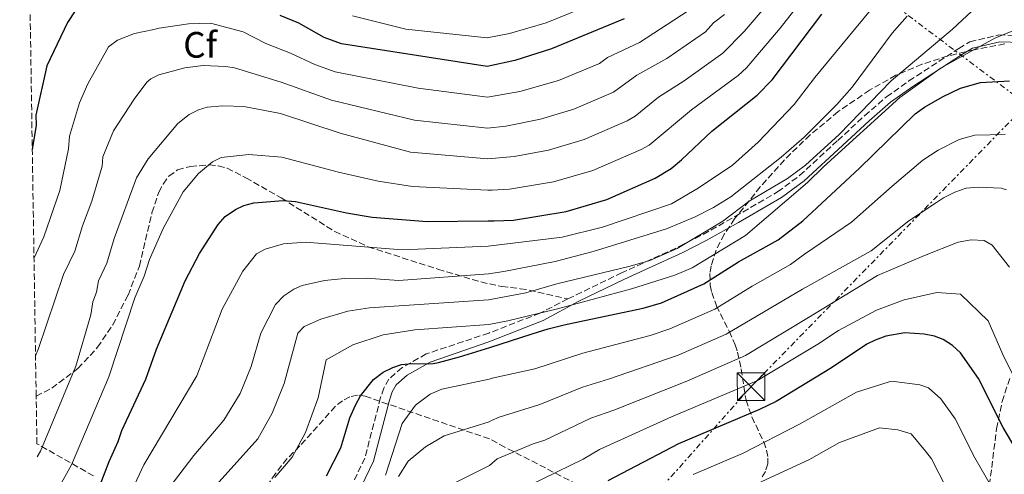
# Model space of a CAD drawing. Units: metres. Extents: x 606508 to 609926, y 4789417 to 4791785.
# Drawn here: x 606536 to 606805, y 4789587 to 4789711 of the extents above; entities that cross this region are included whole.
import ezdxf
from ezdxf.enums import TextEntityAlignment as Align

# ---------------------------------------------------------------- set-up
doc = ezdxf.new("R2010")
doc.units = ezdxf.units.M
doc.header["$MEASUREMENT"] = 0
doc.linetypes.add('DGN Style 3', pattern=[2.435891, 1.739922, -0.695969])
doc.linetypes.add('DGN Style 7', pattern=[3.479844, 1.56593, -0.695969, 0.521977, -0.695969])
for name, color, linetype, lineweight in [('Boca de túnel', 1, 'Continuous', 0), ('Camino', 7, 'DGN Style 3', 0), ('Curva de nivel directora', 30, 'Continuous', 30), ('Curva de nivel intermedia', 30, 'Continuous', 0), ('Etiqueta de zona arbolada', 92, 'Continuous', 0), ('Línea eléctrica', 6, 'DGN Style 7', 0), ('Margen derecho', 7, 'Continuous', 0), ('Senda', 7, 'DGN Style 3', 0), ('Torre eléctrica', 7, 'Continuous', 0), ('Zona arbolada', 92, 'DGN Style 3', 0)]:
    doc.layers.add(name, color=color, linetype=linetype, lineweight=lineweight)
doc.styles.add('Style-Arial', font='arial.ttf')

# ---------------------------------------------------------------- blocks, each defined once
blk = doc.blocks.new('5TME')
at = {"layer": 'Boca de túnel', "color": 7, "linetype": 'Continuous', "lineweight": 0}
for p, q in [((-0.375, 0.375), (0.375, -0.375)), ((0.3723, 0.3776), (-0.3716, -0.3784))]:
    blk.add_line(p, q, dxfattribs=at)
at = {"layer": 'Boca de túnel', "color": 7, "linetype": 'Continuous', "lineweight": 0, "flags": 128}
blk.add_lwpolyline([(-0.375, -0.375), (0.375, -0.375), (0.375, 0.375), (-0.375, 0.375), (-0.3716, -0.3784)], dxfattribs=at)

msp = doc.modelspace()

# ---------------------------------------------------------------- linework, layer by layer
at = {"layer": 'Camino', "color": 7, "linetype": 'DGN Style 3', "lineweight": 0}
for points in [[(606685.78, 4789634.64, 143.56), (606687.96, 4789635.74, 143.15), (606700.21, 4789641.66, 140.5), (606706.95, 4789644.77, 139.81), (606716.07, 4789648.93, 140.17), (606722.59, 4789652.24, 140.68), (606731.31, 4789657.12, 141.41), (606742.88, 4789663.84, 141.69), (606748.89, 4789668.31, 141.82), (606759.28, 4789677.85, 142.16), (606766.57, 4789684.57, 143.58), (606772.54, 4789689.71, 143.94), (606778.65, 4789694.08, 144.13), (606792.23, 4789702.92, 145.52), (606795.24, 4789704.76, 145.92), (606803.18, 4789706.6, 146.58), (606809.55, 4789706.44, 146.58)], [(606685.78, 4789634.64, 143.56), (606678.14, 4789630.79, 145), (606664.21, 4789625.34, 147.9), (606647.17, 4789619.68, 149.32), (606640.52, 4789615.9, 150.67), (606637.01, 4789612.82, 151.25), (606635.61, 4789610.37, 151.46), (606634.73, 4789607.75, 151.57), (606630.43, 4789591.28, 151.99), (606627.33, 4789584.72, 151.99)]]:
    msp.add_polyline3d(points, dxfattribs=at)
at = {"layer": 'Curva de nivel directora', "color": 30, "linetype": 'Continuous', "lineweight": 30, "flags": 128}
for points, elevation in [([(606551.53, 4789713.16), (606549.39, 4789709.97), (606543.77, 4789698.23), (606540.81, 4789684.72), (606540.87, 4789682.03), (606539.84, 4789675.41)], 100), ([(606554.35, 4789573.66), (606560.75, 4789590.32), (606563.22, 4789595.75), (606564.24, 4789598.79), (606570.75, 4789612.75), (606573.69, 4789620.93), (606581.49, 4789639.6), (606585.43, 4789647), (606590.49, 4789654.92), (606592.43, 4789657.11), (606595.19, 4789659.05), (606597.43, 4789660.16), (606600.21, 4789660.86), (606608.16, 4789661.45), (606611.54, 4789661.17), (606625.45, 4789658.14), (606632.45, 4789656.93), (606647.45, 4789655.79), (606664.03, 4789655.91), (606665.66, 4789655.9), (606670.95, 4789656.14), (606685.25, 4789658.48), (606696.38, 4789661.77), (606709.52, 4789667.55), (606713.88, 4789670.23), (606716.71, 4789672.52), (606724.95, 4789680.38), (606737.34, 4789690.15), (606741.36, 4789694.33), (606754.95, 4789712.23)], 125), ([(606701.09, 4789711.02), (606681.32, 4789702.78), (606671.28, 4789699.65), (606663.77, 4789697.98), (606624.07, 4789704.19), (606619.36, 4789705.94), (606612.41, 4789709.85), (606607.41, 4789711.89)], 100), ([(606619.99, 4789586.42), (606623.91, 4789594.04), (606626.34, 4789602.25), (606627.86, 4789605.69), (606629.24, 4789608.27), (606632.8, 4789612.71), (606635.46, 4789614.69), (606638.08, 4789616), (606640.46, 4789616.74), (606643.34, 4789617.02), (606647.73, 4789616.98), (606649.02, 4789617.08), (606650.54, 4789617.34), (606656.19, 4789618.85), (606664.49, 4789621.43), (606676.06, 4789625.17), (606680.38, 4789626.46), (606684.73, 4789627.57), (606690.24, 4789628.81), (606706.25, 4789632.09), (606711.24, 4789633.61), (606722.78, 4789638.73), (606732.24, 4789644.73), (606743.02, 4789650.75), (606749.76, 4789655.95), (606765.16, 4789670.26), (606780.38, 4789685.08), (606782.91, 4789686.94), (606787.78, 4789689.74), (606792.73, 4789692.09), (606798.16, 4789693.65), (606806.01, 4789694.08)], 150), ([(606810.64, 4789588.98), (606804.35, 4789599.6), (606797.63, 4789612.93), (606792.67, 4789619.99), (606790.57, 4789621.96), (606787.98, 4789623.58), (606785.66, 4789624.49), (606782.77, 4789625.07), (606777.58, 4789625.38), (606772.32, 4789624.5), (606769.49, 4789623.43), (606767.23, 4789622.35), (606757.6, 4789615.86), (606742.45, 4789606.68), (606737.94, 4789604.5), (606715.92, 4789595.14), (606696.67, 4789585.04)], 175)]:
    msp.add_lwpolyline(points, dxfattribs=dict(at, elevation=elevation))
at = {"layer": 'Curva de nivel intermedia', "color": 30, "linetype": 'Continuous', "lineweight": 0, "flags": 128}
for points, elevation in [([(606545.1, 4789579.64), (606550.5, 4789589.41), (606560.68, 4789613.41), (606567.77, 4789634.99), (606570.32, 4789640.84), (606571.81, 4789645.38), (606575.53, 4789653.83), (606580.93, 4789663.88), (606585.16, 4789668.83), (606588.89, 4789671.99), (606591.27, 4789673.16), (606598.83, 4789673.99), (606607.8, 4789673.31), (606623.26, 4789669.24), (606634.03, 4789666.79), (606643.46, 4789665.34), (606663.97, 4789664.26), (606665.08, 4789664.27), (606669.81, 4789664.57), (606681.87, 4789666.61), (606692.53, 4789669.68), (606705.73, 4789675.36), (606707.9, 4789676.58), (606719.46, 4789686.2), (606732.15, 4789695.53), (606734.44, 4789697.63), (606743.59, 4789708.49), (606751.82, 4789719.08)], 120), ([(606541.16, 4789591.65), (606542.04, 4789593.17), (606551.67, 4789616.34), (606555.82, 4789630.31), (606556.29, 4789633.82), (606557.31, 4789636.53), (606557.91, 4789639.61), (606560.11, 4789644.39), (606562.12, 4789651.16), (606568.24, 4789667.69), (606571.37, 4789672.83), (606579.51, 4789682.45), (606582.59, 4789684.93), (606585.11, 4789686.17), (606587.49, 4789686.92), (606591.71, 4789687.29), (606597.45, 4789687.12), (606607.44, 4789685.17), (606623.69, 4789679.85), (606642.86, 4789674.7), (606663.92, 4789672.86), (606671.12, 4789673.47), (606680.44, 4789675.19), (606690.19, 4789678.12), (606701.93, 4789683.18), (606704.09, 4789684.43), (606710.42, 4789689.65), (606717.43, 4789694.09), (606727.94, 4789701.66), (606733.76, 4789707.56), (606741.43, 4789716.55)], 115), ([(606627.11, 4789711.85), (606641.6, 4789708.2), (606663.73, 4789705.78), (606669.83, 4789706.99), (606679.85, 4789709.87), (606698.2, 4789717.48)], 95), ([(606769.49, 4789714.87), (606753.04, 4789694.97), (606747.42, 4789687.64), (606737.57, 4789677.36), (606730.59, 4789671.11), (606721.27, 4789664.87), (606713.99, 4789660.58), (606695.19, 4789654.24), (606684.21, 4789651.47), (606664.07, 4789648.99), (606640.58, 4789647.99), (606614.25, 4789650.15), (606608.25, 4789649.71), (606603.27, 4789648.26), (606600.95, 4789646.9), (606597.17, 4789642.22), (606591.54, 4789631.89), (606584.63, 4789613.71), (606570.19, 4789589.45), (606567.67, 4789583.99)], 130), ([(606797.02, 4789714.23), (606790.55, 4789708.2), (606773.84, 4789694.14), (606759.67, 4789679.46), (606750.48, 4789671.07), (606745.55, 4789667.45), (606735.15, 4789661.28), (606727.95, 4789655.86), (606715.55, 4789648.41), (606708.04, 4789645.16), (606702.7, 4789643.6), (606682.76, 4789638.8), (606674.28, 4789636.29), (606664.15, 4789634.38), (606631.71, 4789632.21), (606625.81, 4789631.28), (606618.48, 4789629.13), (606613.87, 4789627.11), (606612.21, 4789625.36), (606608.45, 4789611.56), (606605.21, 4789603.53), (606601.33, 4789596.56), (606589.1, 4789582.97)], 140), ([(606718.53, 4789713.18), (606705.3, 4789704.59), (606696.5, 4789700.49), (606694.34, 4789698.81), (606683.16, 4789694.19), (606672.69, 4789691.19), (606663.82, 4789689.69), (606644.99, 4789692.07), (606622.36, 4789696.59), (606616.84, 4789698.54), (606610.19, 4789701.66), (606603.47, 4789704.24), (606597.27, 4789707.45), (606588.4, 4789709.85), (606582.43, 4789709.66), (606574.41, 4789708.44), (606572.98, 4789708.13), (606567.72, 4789706.97), (606563.06, 4789705.2), (606560.62, 4789703.4), (606554.98, 4789693.31), (606552.7, 4789688.07), (606549.96, 4789679.04), (606549.74, 4789675.6), (606547.31, 4789664.23), (606542.96, 4789651.55), (606540.31, 4789645.84)], 105), ([(606540.73, 4789619.15), (606541.52, 4789621.17), (606548.33, 4789641.34), (606551.41, 4789647.65), (606553.56, 4789654.6), (606556.04, 4789661.26), (606558.88, 4789670.88), (606559.1, 4789673.37), (606561.99, 4789680.49), (606567.6, 4789689.1), (606571.06, 4789693.7), (606572.1, 4789694.6), (606574.36, 4789695.71), (606581.43, 4789697.66), (606586.41, 4789698.31), (606592.44, 4789698.02), (606594.91, 4789697.63), (606607.6, 4789693.74), (606621.35, 4789688.79), (606643.92, 4789683.39), (606663.87, 4789681.2), (606668.87, 4789681.73), (606678.3, 4789683.63), (606687.34, 4789686.37), (606698.14, 4789690.99), (606704.57, 4789695.63), (606712.69, 4789700.17), (606723.23, 4789707.42), (606725.45, 4789709.89), (606728.45, 4789712.19)], 110), ([(606577.15, 4789583.15), (606583.86, 4789592), (606591.99, 4789601.64), (606596.43, 4789608.84), (606599.51, 4789616.27), (606602.07, 4789625.34), (606606.09, 4789633.12), (606608.34, 4789635.52), (606611.05, 4789637.33), (606613.32, 4789638.34), (606619.41, 4789639.65), (606624.86, 4789640.19), (606630.77, 4789640.31), (606639.67, 4789639.68), (606664.11, 4789641.52), (606668.29, 4789642.12), (606682.3, 4789644.83), (606692.61, 4789647.61), (606712.59, 4789653.74), (606720.38, 4789657.04), (606725.38, 4789659.54), (606730.16, 4789662.49), (606743.82, 4789673.33), (606750.09, 4789678.75), (606759.02, 4789687.67), (606763.19, 4789692.33), (606774.12, 4789707.08), (606778.18, 4789711.69)], 135), ([(606806.92, 4789707.71), (606802.09, 4789705.71), (606787.43, 4789697.6), (606776.22, 4789689.58), (606755.39, 4789670.68), (606751.05, 4789666.39), (606734.09, 4789651.94), (606719.6, 4789643.17), (606714.86, 4789641.12), (606703.08, 4789637.4), (606682.88, 4789631.92), (606669.39, 4789628.7), (606664.19, 4789627.71), (606644.04, 4789626.22), (606635.41, 4789624.83), (606627.18, 4789622.11), (606619.88, 4789618.02), (606617.74, 4789607.68), (606614.31, 4789598.27), (606610.66, 4789591.49), (606605.88, 4789585.99)], 145), ([(606636.02, 4789586.65), (606640.58, 4789600.74), (606644.22, 4789605.66), (606648.22, 4789608.69), (606651.43, 4789610.04), (606664.28, 4789612.79), (606665.16, 4789613.07), (606676.73, 4789615.58), (606689.78, 4789619.87), (606708.18, 4789624.7), (606713.56, 4789626.5), (606725.81, 4789631.89), (606735.99, 4789638.16), (606746.35, 4789644.05), (606750.24, 4789646.81), (606763.01, 4789655.54), (606774.11, 4789665.36), (606782.42, 4789672.46), (606786.59, 4789675.22), (606792.3, 4789678.07), (606796.64, 4789679.31), (606804.91, 4789679.43)], 155), ([(606639.59, 4789586.25), (606642.24, 4789590.45), (606647, 4789594.31), (606652.05, 4789597.37), (606664.35, 4789601.12), (606664.95, 4789601.53), (606666.99, 4789602.44), (606678.09, 4789605.87), (606689.7, 4789610.64), (606696.83, 4789612.75), (606715.75, 4789619.34), (606728.84, 4789625.04), (606749.68, 4789637.35), (606768.36, 4789647.76), (606778.63, 4789655.91), (606786.13, 4789660.97), (606788.12, 4789662.23), (606791.14, 4789663.72), (606794.25, 4789664.82), (606797.62, 4789665.13), (606803.81, 4789664.84), (606805.22, 4789664.37)], 160), ([(606652.42, 4789583.25), (606664.42, 4789589.29), (606666.5, 4789591.06), (606676.32, 4789595.17), (606679.46, 4789596.17), (606692.03, 4789602.11), (606698.25, 4789604.29), (606718.11, 4789612.25), (606734.14, 4789619.25), (606750.85, 4789629.33), (606770.07, 4789641.08), (606782.87, 4789646.45), (606792.05, 4789650.13), (606795.6, 4789650.75), (606799.18, 4789650.54), (606801.36, 4789649.29), (606806.04, 4789643.32)], 165), ([(606811, 4789605.9), (606804.23, 4789619.53), (606800.27, 4789628.71), (606792.69, 4789635.91), (606786.28, 4789636.43), (606777.36, 4789634.43), (606769.85, 4789631.59), (606759.43, 4789626.01), (606753.83, 4789622.36), (606737.19, 4789612.37), (606713.98, 4789602.53), (606694.35, 4789593.58), (606689.93, 4789591), (606668.34, 4789580.44)], 170), ([(606719.91, 4789586.81), (606733.31, 4789592.51), (606748.84, 4789600.51), (606764.4, 4789609.25), (606773.31, 4789612.09), (606774.6, 4789612.11), (606781.66, 4789611.26), (606784.01, 4789610.4), (606787.32, 4789607.42), (606791.23, 4789602.01), (606796.61, 4789591.35), (606802.79, 4789580.64)], 180), ([(606736.26, 4789583.79), (606751.41, 4789590.77), (606759.75, 4789595.56), (606770.6, 4789599.53), (606775.62, 4789599), (606779.25, 4789597.9), (606783.19, 4789593.19), (606784.84, 4789591.09), (606788.88, 4789583.1)], 185)]:
    msp.add_lwpolyline(points, dxfattribs=dict(at, elevation=elevation))
at = {"layer": 'Línea eléctrica', "color": 6, "linetype": 'DGN Style 7', "lineweight": 0}
for points in [[(606536.41, 4789893.82, 83.77), (606810.75, 4789687.67, 151.96), (606929.45, 4789596.23, 127.06), (607087.58, 4789474.68, 92.98), (607153.92, 4789427.17, 84.53)], [(606867.11, 4789751.02, 122.54), (606810.75, 4789687.67, 151.96), (606735.65, 4789610.73, 170.6), (606665.37, 4789531.5, 185.24)]]:
    msp.add_polyline3d(points, dxfattribs=at)
at = {"layer": 'Margen derecho', "color": 7, "linetype": 'Continuous', "lineweight": 0}
msp.add_polyline3d([(606809.33, 4789704.54, 146.58), (606803.38, 4789704.7, 146.58), (606795.97, 4789702.98, 145.92), (606793.24, 4789701.36, 145.52), (606779.69, 4789692.54, 144.13), (606773.68, 4789688.25, 143.94), (606767.81, 4789683.18, 143.58), (606760.54, 4789676.48, 142.16), (606750.08, 4789666.88, 141.82), (606743.9, 4789662.28, 141.69), (606732.23, 4789655.51, 141.41), (606723.46, 4789650.6, 140.68), (606716.88, 4789647.25, 140.17), (606707.72, 4789643.08, 139.81), (606701.01, 4789639.98, 140.5), (606688.77, 4789634.06, 143.15), (606679.05, 4789628.76, 145), (606664.22, 4789622.97, 147.9), (606648.21, 4789617.39, 149.32), (606641.98, 4789613.85, 150.67), (606638.97, 4789611.21, 151.25), (606637.9, 4789609.34, 151.46), (606637.13, 4789607.04, 151.57), (606632.79, 4789590.43, 151.99), (606629.48, 4789583.41, 151.99)], dxfattribs=at)
at = {"layer": 'Senda', "color": 7, "linetype": 'DGN Style 3', "lineweight": 0}
msp.add_polyline3d([(606540.9, 4789608.17, 113.72), (606545.17, 4789610.33, 114.41), (606552.29, 4789615.69, 115.86), (606557.64, 4789621.46, 117.13), (606561.79, 4789627.59, 118.24), (606565.93, 4789635.7, 119), (606569.01, 4789643.57, 119.28), (606572.45, 4789658.15, 119.68), (606574.32, 4789663.77, 119.39), (606575.47, 4789665.97, 119.22), (606577.07, 4789668.09, 119.25), (606579.36, 4789669.82, 119.58), (606582.92, 4789670.75, 120.12), (606587.98, 4789671.16, 120.65), (606590.51, 4789670.96, 120.92), (606592.91, 4789670.32, 121.24), (606598.03, 4789667.67, 122.31), (606607.64, 4789662.18, 124.74), (606622.24, 4789653.04, 127.93), (606631.34, 4789648.87, 130.27), (606650.36, 4789642.75, 135.42), (606662.03, 4789639.27, 138.27), (606667.73, 4789638.02, 139.33), (606672.78, 4789637.44, 139.37), (606675.22, 4789637.08, 139.69), (606685.78, 4789634.64, 143.56)], dxfattribs=at)
at = {"layer": 'Zona arbolada', "color": 92, "linetype": 'DGN Style 3', "lineweight": 0}
for points in [[(606556.52, 4789586.43, 131.13), (606541.1, 4789595.19, 123.94), (606540.9, 4789608.17, 113.72), (606537.79, 4789805.95, 57.27)], [(606804.76, 4789704.18, 154.36), (606796.45, 4789702.59, 154.79), (606789.3, 4789700.87, 154.99), (606782.19, 4789698.61, 155.15), (606775.1, 4789695.6, 155.32), (606767.96, 4789691.59, 155.55), (606759.38, 4789685.7, 155.86), (606751.71, 4789679.36, 156.18), (606744.72, 4789672.53, 156.55), (606738.16, 4789665.2, 156.99), (606731.17, 4789656.5, 157.74), (606728.36, 4789652.27, 159.13), (606726.15, 4789647.96, 161.29), (606724.76, 4789643.67, 163.89), (606724.45, 4789641.56, 165.25), (606724.55, 4789638.37, 167.34), (606724.96, 4789636.43, 168.72), (606726.23, 4789632.8, 171.94), (606729.67, 4789625.86, 178.88), (606731.3, 4789622.16, 181.89), (606731.98, 4789620.17, 183.11), (606732.97, 4789615.59, 184.89), (606734.28, 4789607.1, 187.12), (606735.86, 4789602.49, 188.65), (606739.13, 4789595.67, 190.97), (606739.89, 4789593.45, 191.74), (606740.26, 4789591.26, 192.51), (606740.19, 4789589.71, 193.06), (606739.57, 4789587.65, 193.81), (606738.41, 4789585.71, 194.53)], [(606804.76, 4789704.18, 154.36), (606796.45, 4789702.59, 154.79), (606789.3, 4789700.87, 154.99), (606782.19, 4789698.61, 155.15), (606775.1, 4789695.6, 155.32), (606767.96, 4789691.59, 155.55), (606759.38, 4789685.7, 155.86), (606751.71, 4789679.36, 156.18), (606744.72, 4789672.53, 156.55), (606738.16, 4789665.2, 156.99), (606731.17, 4789656.5, 157.74), (606728.36, 4789652.27, 159.13), (606726.15, 4789647.96, 161.29), (606724.76, 4789643.67, 163.89), (606724.45, 4789641.56, 165.25), (606724.55, 4789638.37, 167.34), (606724.96, 4789636.43, 168.72), (606726.23, 4789632.8, 171.94), (606729.67, 4789625.86, 178.88), (606731.3, 4789622.16, 181.89), (606731.98, 4789620.17, 183.11), (606732.97, 4789615.59, 184.89), (606734.28, 4789607.1, 187.12), (606735.86, 4789602.49, 188.65), (606739.13, 4789595.67, 190.97), (606739.89, 4789593.45, 191.74), (606740.26, 4789591.26, 192.51), (606740.19, 4789589.71, 193.06), (606739.57, 4789587.65, 193.81), (606738.41, 4789585.71, 194.53)], [(606800.3, 4789581.48, 193.43), (606802.53, 4789599.23, 184.34), (606804.06, 4789606.69, 180.86), (606806.2, 4789613.2, 178.39)], [(606800.3, 4789581.48, 193.43), (606802.53, 4789599.23, 184.34), (606804.06, 4789606.69, 180.86), (606806.2, 4789613.2, 178.39)], [(606690.44, 4789582.98, 183.16), (606668.59, 4789594.26, 173.27), (606664.38, 4789596.5, 170.97), (606630.48, 4789608.13, 152.06), (606628.41, 4789608.43, 151.08), (606626.37, 4789607.98, 150.45), (606624.36, 4789606.91, 150.11), (606622.38, 4789605.35, 149.99), (606612.74, 4789594.59, 150.55), (606609.27, 4789591.13, 150.33), (606606.08, 4789587.05, 150.04), (606600.3, 4789578.56, 149.48)], [(606690.44, 4789582.98, 183.16), (606668.59, 4789594.26, 173.27), (606664.38, 4789596.5, 170.97), (606630.48, 4789608.13, 152.06), (606628.41, 4789608.43, 151.08), (606626.37, 4789607.98, 150.45), (606624.36, 4789606.91, 150.11), (606622.38, 4789605.35, 149.99), (606612.74, 4789594.59, 150.55), (606609.27, 4789591.13, 150.33), (606606.08, 4789587.05, 150.04), (606600.3, 4789578.56, 149.48)], [(606556.52, 4789586.43, 131.13), (606541.1, 4789595.19, 123.94)]]:
    msp.add_polyline3d(points, dxfattribs=at)

# ---------------------------------------------------------------- block references
at = {"layer": 'Torre eléctrica', "color": 7, "linetype": 'Continuous', "lineweight": 0, "xscale": 10, "yscale": 10, "zscale": 10}
msp.add_blockref('5TME', (606735.65, 4789610.73, 170.6), dxfattribs=at)

# ---------------------------------------------------------------- texts
at = {"layer": 'Etiqueta de zona arbolada', "color": 92, "linetype": 'Continuous', "lineweight": 0, "style": 'Style-Arial'}
msp.add_text('Cf', height=7, dxfattribs=at).set_placement((606585.56, 4789703.91, 107.47), align=Align.MIDDLE_CENTER)

doc.saveas('drawing.dxf')
